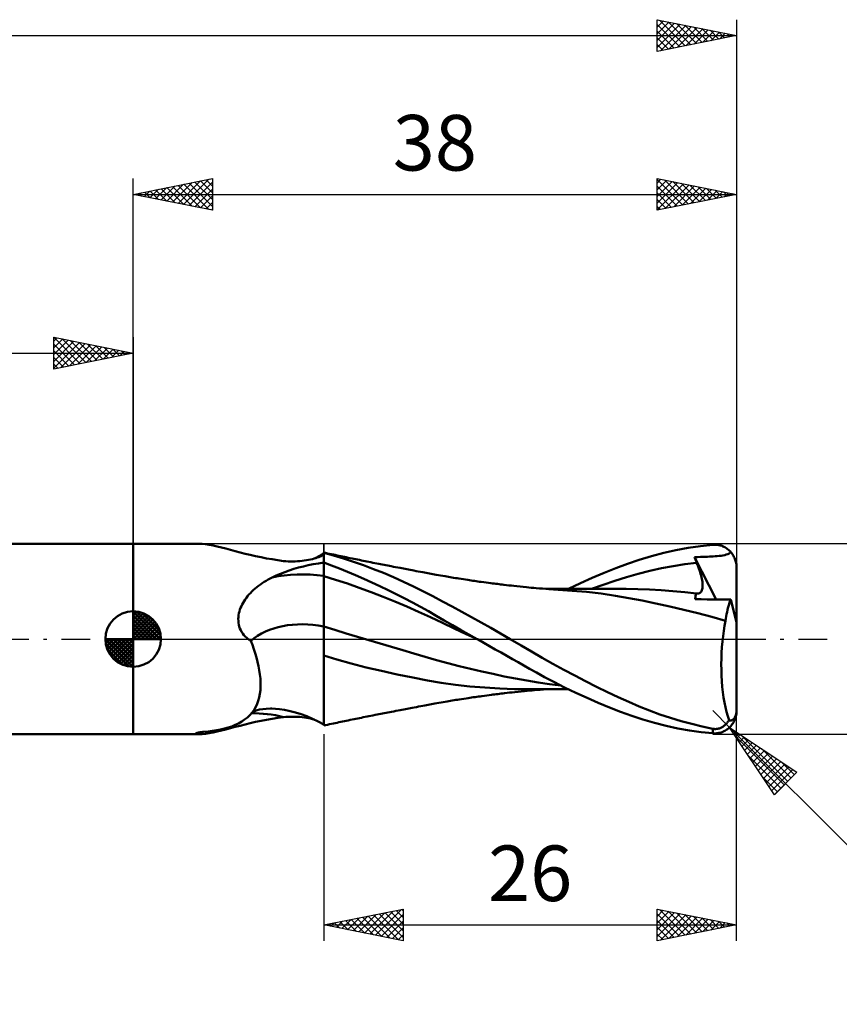
# Model space of a CAD drawing. Units: millimetres. Extents: x -17 to 147, y -34 to 43.
# Drawn here: x 65 to 116, y -23 to 39 of the extents above; entities that cross this region are included whole.
import ezdxf
from ezdxf.enums import TextEntityAlignment as Align

# ---------------------------------------------------------------- set-up
doc = ezdxf.new("R2010")
doc.units = ezdxf.units.MM
doc.header["$LTSCALE"] = 4.55
doc.linetypes.add('LONGDASH_DASH', pattern=[0.85, 0.4, -0.2, 0.05, -0.2])
for name, color, linetype in [('1', 4, 'CONTINUOUS'), ('2', 7, 'CONTINUOUS'), ('4', 2, 'LONGDASH_DASH'), ('CUT', 1, 'CONTINUOUS'), ('NOCUT', 7, 'CONTINUOUS'), ('SK1', 4, 'CONTINUOUS'), ('SK2', 7, 'CONTINUOUS'), ('SK4', 2, 'LONGDASH_DASH')]:
    doc.layers.add(name, color=color, linetype=linetype)
doc.styles.get("Standard").update_dxf_attribs({"font": 'Monospac821 BT'})

msp = doc.modelspace()

# ---------------------------------------------------------------- linework, layer by layer
at = {"layer": '1', "color": 4, "linetype": 'CONTINUOUS', "lineweight": 50}
for p, q in [((72, 6), (76.14, 6)), ((72, -6), (72, 6)), ((76.346, 5.992), (76.138, 6)), ((76.565, 5.97), (76.346, 5.992)), ((76.793, 5.935), (76.565, 5.97)), ((77.035, 5.887), (76.793, 5.935)), ((77.289, 5.83), (77.035, 5.887)), ((77.554, 5.764), (77.289, 5.83)), ((77.832, 5.692), (77.554, 5.764)), ((78.122, 5.615), (77.832, 5.692)), ((78.422, 5.535), (78.122, 5.615)), ((105.409, 5.431), (106.183, 5.603)), ((106.183, 5.603), (106.956, 5.745)), ((106.956, 5.745), (107.729, 5.857)), ((107.729, 5.857), (108.5, 5.937)), ((108.5, 5.937), (108.566, 5.941)), ((108.566, 5.941), (108.632, 5.942)), ((108.698, 5.94), (108.632, 5.942)), ((108.763, 5.934), (108.698, 5.94)), ((108.828, 5.926), (108.763, 5.934)), ((108.892, 5.914), (108.828, 5.926)), ((108.956, 5.899), (108.892, 5.914)), ((109.02, 5.881), (108.956, 5.899)), ((109.082, 5.86), (109.02, 5.881)), ((109.144, 5.835), (109.082, 5.86)), ((109.204, 5.808), (109.144, 5.835)), ((109.264, 5.777), (109.204, 5.808)), ((109.322, 5.743), (109.264, 5.777)), ((109.379, 5.706), (109.322, 5.743)), ((109.434, 5.666), (109.379, 5.706)), ((109.487, 5.623), (109.434, 5.666)), ((109.539, 5.577), (109.487, 5.623)), ((78.731, 5.455), (78.422, 5.535)), ((79.05, 5.375), (78.731, 5.455)), ((79.377, 5.296), (79.05, 5.375)), ((79.712, 5.221), (79.377, 5.296)), ((80.053, 5.149), (79.712, 5.221)), ((80.4, 5.082), (80.053, 5.149)), ((80.752, 5.02), (80.4, 5.082)), ((81.109, 4.964), (80.752, 5.02)), ((81.471, 4.914), (81.109, 4.964)), ((82.914, 4.959), (83.043, 4.981)), ((83.043, 4.981), (83.166, 5.006)), ((83.166, 5.006), (83.284, 5.034)), ((83.284, 5.034), (83.396, 5.063)), ((83.396, 5.063), (83.5, 5.093)), ((83.408, 5.067), (83.508, 5.116)), ((83.5, 5.093), (83.597, 5.125)), ((83.508, 5.116), (83.608, 5.165)), ((83.597, 5.125), (83.686, 5.157)), ((83.608, 5.165), (83.707, 5.217)), ((83.686, 5.157), (83.767, 5.19)), ((83.707, 5.217), (83.805, 5.269)), ((83.767, 5.19), (83.84, 5.223)), ((83.805, 5.269), (83.903, 5.324)), ((83.84, 5.223), (83.903, 5.255)), ((83.903, 5.324), (84, 5.379)), ((83.903, 5.255), (83.922, 5.266)), ((83.922, 5.266), (83.939, 5.277)), ((83.939, 5.277), (83.956, 5.287)), ((83.956, 5.287), (83.972, 5.298)), ((83.972, 5.298), (83.986, 5.308)), ((83.986, 5.308), (84, 5.318)), ((84.123, 5.419), (84, 5.445)), ((84, -5.445), (84, 5.445)), ((84.625, 5.255), (84, 5.424)), ((84.245, 5.394), (84.123, 5.419)), ((84.368, 5.368), (84.245, 5.394)), ((84.491, 5.342), (84.368, 5.368)), ((84.607, 5.318), (84.491, 5.342)), ((84.723, 5.293), (84.607, 5.318)), ((85.248, 5.068), (84.625, 5.255)), ((84.838, 5.269), (84.723, 5.293)), ((84.954, 5.245), (84.838, 5.269)), ((85.07, 5.221), (84.954, 5.245)), ((85.186, 5.197), (85.07, 5.221)), ((85.302, 5.173), (85.186, 5.197)), ((85.875, 4.864), (85.248, 5.068)), ((85.418, 5.149), (85.302, 5.173)), ((85.54, 5.124), (85.418, 5.149)), ((85.661, 5.098), (85.54, 5.124)), ((85.783, 5.074), (85.661, 5.098)), ((85.905, 5.049), (85.783, 5.074)), ((86.021, 5.025), (85.905, 5.049)), ((86.138, 5.001), (86.021, 5.025)), ((86.254, 4.978), (86.138, 5.001)), ((86.37, 4.954), (86.254, 4.978)), ((103.134, 4.741), (103.87, 4.996)), ((103.87, 4.996), (104.636, 5.228)), ((104.636, 5.228), (105.409, 5.431)), ((107.347, 5.148), (107.546, 5.158)), ((107.367, 5.1), (107.347, 5.148)), ((108.713, 2.497), (107.347, 5.148)), ((107.386, 5.051), (107.367, 5.1)), ((107.406, 5.003), (107.386, 5.051)), ((107.426, 4.954), (107.406, 5.003)), ((107.546, 5.158), (107.734, 5.168)), ((107.734, 5.168), (107.905, 5.175)), ((107.905, 5.175), (108.049, 5.182)), ((108.049, 5.182), (108.164, 5.187)), ((108.164, 5.187), (108.287, 5.192)), ((108.287, 5.192), (108.413, 5.198)), ((108.413, 5.198), (108.534, 5.204)), ((108.534, 5.204), (108.656, 5.212)), ((108.656, 5.212), (108.777, 5.22)), ((108.777, 5.22), (108.898, 5.231)), ((108.898, 5.231), (109.02, 5.244)), ((109.02, 5.244), (109.138, 5.262)), ((109.138, 5.262), (109.25, 5.285)), ((109.25, 5.285), (109.354, 5.314)), ((109.354, 5.314), (109.449, 5.351)), ((109.449, 5.351), (109.528, 5.393)), ((109.528, 5.393), (109.59, 5.436)), ((109.589, 5.528), (109.539, 5.577)), ((109.637, 5.476), (109.589, 5.528)), ((109.59, 5.436), (109.637, 5.476)), ((109.681, 5.423), (109.637, 5.476)), ((109.723, 5.367), (109.681, 5.423)), ((109.763, 5.308), (109.723, 5.367)), ((109.8, 5.247), (109.763, 5.308)), ((109.834, 5.184), (109.8, 5.247)), ((109.865, 5.122), (109.834, 5.184)), ((109.892, 5.059), (109.865, 5.122)), ((109.916, 4.995), (109.892, 5.059)), ((109.938, 4.928), (109.916, 4.995)), ((81.617, 4.902), (81.471, 4.914)), ((81.764, 4.893), (81.617, 4.902)), ((81.912, 4.888), (81.764, 4.893)), ((81.833, 4.32), (82.121, 4.412)), ((82.06, 4.888), (81.912, 4.888)), ((82.06, 4.888), (82.208, 4.89)), ((82.121, 4.412), (82.417, 4.496)), ((82.208, 4.89), (82.355, 4.897)), ((82.355, 4.897), (82.501, 4.908)), ((82.417, 4.496), (82.719, 4.574)), ((82.501, 4.908), (82.643, 4.922)), ((82.643, 4.922), (82.78, 4.939)), ((82.719, 4.574), (83.029, 4.644)), ((82.78, 4.939), (82.914, 4.959)), ((83.029, 4.644), (83.345, 4.707)), ((83.345, 4.707), (83.669, 4.764)), ((83.669, 4.764), (84, 4.813)), ((84.496, 4.632), (84, 4.813)), ((84.991, 4.44), (84.496, 4.632)), ((85.498, 4.235), (84.991, 4.44)), ((86.504, 4.644), (85.875, 4.864)), ((86.487, 4.931), (86.37, 4.954)), ((86.603, 4.907), (86.487, 4.931)), ((87.133, 4.41), (86.504, 4.644)), ((86.719, 4.884), (86.603, 4.907)), ((86.836, 4.861), (86.719, 4.884)), ((86.965, 4.835), (86.836, 4.861)), ((87.094, 4.809), (86.965, 4.835)), ((87.223, 4.784), (87.094, 4.809)), ((87.765, 4.159), (87.133, 4.41)), ((87.353, 4.758), (87.223, 4.784)), ((87.465, 4.736), (87.353, 4.758)), ((87.578, 4.714), (87.465, 4.736)), ((87.691, 4.692), (87.578, 4.714)), ((87.803, 4.67), (87.691, 4.692)), ((87.916, 4.648), (87.803, 4.67)), ((88.028, 4.626), (87.916, 4.648)), ((88.141, 4.604), (88.028, 4.626)), ((88.254, 4.582), (88.141, 4.604)), ((88.392, 4.555), (88.254, 4.582)), ((88.53, 4.529), (88.392, 4.555)), ((88.668, 4.502), (88.53, 4.529)), ((88.806, 4.476), (88.668, 4.502)), ((88.914, 4.455), (88.806, 4.476)), ((89.022, 4.434), (88.914, 4.455)), ((89.131, 4.413), (89.022, 4.434)), ((89.239, 4.393), (89.131, 4.413)), ((89.347, 4.372), (89.239, 4.393)), ((89.455, 4.352), (89.347, 4.372)), ((89.564, 4.331), (89.455, 4.352)), ((101.656, 4.165), (102.397, 4.463)), ((102.397, 4.463), (103.134, 4.741)), ((104.54, 4.295), (105.277, 4.458)), ((105.277, 4.458), (106.013, 4.597)), ((106.013, 4.597), (106.75, 4.714)), ((106.75, 4.714), (107.486, 4.808)), ((107.446, 4.905), (107.426, 4.954)), ((107.466, 4.857), (107.446, 4.905)), ((107.486, 4.808), (107.466, 4.857)), ((107.536, 4.685), (107.486, 4.808)), ((107.583, 4.565), (107.536, 4.685)), ((107.626, 4.446), (107.583, 4.565)), ((107.666, 4.33), (107.626, 4.446)), ((109.957, 4.858), (109.938, 4.928)), ((109.972, 4.786), (109.957, 4.858)), ((109.985, 4.713), (109.972, 4.786)), ((109.993, 4.641), (109.985, 4.713)), ((109.998, 4.569), (109.993, 4.641)), ((110, 4.5), (109.998, 4.569)), ((110, 1.052), (110, 4.5)), ((80.374, 3.672), (80.497, 3.742)), ((80.497, 3.742), (80.622, 3.81)), ((80.622, 3.81), (80.749, 3.875)), ((80.749, 3.875), (81.01, 3.998)), ((81.01, 3.998), (81.277, 4.113)), ((81.277, 4.113), (81.551, 4.22)), ((81.551, 4.22), (81.833, 4.32)), ((84.748, 3.739), (84, 3.968)), ((85.495, 3.491), (84.748, 3.739)), ((86.008, 4.021), (85.498, 4.235)), ((86.518, 3.799), (86.008, 4.021)), ((87.029, 3.57), (86.518, 3.799)), ((88.399, 3.892), (87.765, 4.159)), ((89.032, 3.61), (88.399, 3.892)), ((89.672, 4.311), (89.564, 4.331)), ((89.813, 4.284), (89.672, 4.311)), ((89.954, 4.257), (89.813, 4.284)), ((90.094, 4.231), (89.954, 4.257)), ((90.235, 4.205), (90.094, 4.231)), ((90.342, 4.185), (90.235, 4.205)), ((90.449, 4.165), (90.342, 4.185)), ((90.556, 4.145), (90.449, 4.165)), ((90.663, 4.125), (90.556, 4.145)), ((90.769, 4.105), (90.663, 4.125)), ((90.876, 4.085), (90.769, 4.105)), ((90.983, 4.066), (90.876, 4.085)), ((91.09, 4.046), (90.983, 4.066)), ((91.227, 4.022), (91.09, 4.046)), ((91.364, 3.997), (91.227, 4.022)), ((91.502, 3.974), (91.364, 3.997)), ((91.639, 3.95), (91.502, 3.974)), ((91.748, 3.931), (91.639, 3.95)), ((91.856, 3.913), (91.748, 3.931)), ((91.965, 3.895), (91.856, 3.913)), ((92.073, 3.877), (91.965, 3.895)), ((92.182, 3.859), (92.073, 3.877)), ((92.291, 3.842), (92.182, 3.859)), ((92.399, 3.824), (92.291, 3.842)), ((92.508, 3.807), (92.399, 3.824)), ((92.65, 3.785), (92.508, 3.807)), ((92.793, 3.763), (92.65, 3.785)), ((92.935, 3.741), (92.793, 3.763)), ((93.077, 3.72), (92.935, 3.741)), ((93.183, 3.704), (93.077, 3.72)), ((100.166, 3.515), (100.913, 3.849)), ((100.913, 3.849), (101.656, 4.165)), ((102.33, 3.665), (103.067, 3.896)), ((103.067, 3.896), (103.803, 4.108)), ((103.803, 4.108), (104.54, 4.295)), ((107.703, 4.217), (107.666, 4.33)), ((107.736, 4.107), (107.703, 4.217)), ((107.765, 4), (107.736, 4.107)), ((107.791, 3.896), (107.765, 4)), ((107.813, 3.796), (107.791, 3.896)), ((107.831, 3.699), (107.813, 3.796)), ((79.579, 3.089), (79.683, 3.182)), ((79.683, 3.182), (79.792, 3.271)), ((79.792, 3.271), (79.903, 3.358)), ((79.903, 3.358), (80.017, 3.441)), ((80.017, 3.441), (80.134, 3.521)), ((80.134, 3.521), (80.253, 3.598)), ((80.253, 3.598), (80.374, 3.672)), ((86.243, 3.23), (85.495, 3.491)), ((86.99, 2.956), (86.243, 3.23)), ((87.54, 3.332), (87.029, 3.57)), ((88.053, 3.087), (87.54, 3.332)), ((89.663, 3.313), (89.032, 3.61)), ((90.283, 3.004), (89.663, 3.313)), ((93.289, 3.689), (93.183, 3.704)), ((93.396, 3.673), (93.289, 3.689)), ((93.502, 3.658), (93.396, 3.673)), ((93.608, 3.643), (93.502, 3.658)), ((93.714, 3.628), (93.608, 3.643)), ((93.82, 3.613), (93.714, 3.628)), ((93.926, 3.599), (93.82, 3.613)), ((94.077, 3.578), (93.926, 3.599)), ((94.229, 3.558), (94.077, 3.578)), ((94.381, 3.538), (94.229, 3.558)), ((94.533, 3.518), (94.381, 3.538)), ((94.634, 3.505), (94.533, 3.518)), ((94.736, 3.492), (94.634, 3.505)), ((94.837, 3.48), (94.736, 3.492)), ((94.938, 3.467), (94.837, 3.48)), ((95.04, 3.455), (94.938, 3.467)), ((95.141, 3.443), (95.04, 3.455)), ((95.242, 3.43), (95.141, 3.443)), ((95.344, 3.418), (95.242, 3.43)), ((95.501, 3.4), (95.344, 3.418)), ((95.659, 3.382), (95.501, 3.4)), ((95.817, 3.364), (95.659, 3.382)), ((95.975, 3.347), (95.817, 3.364)), ((96.171, 3.325), (95.975, 3.347)), ((96.368, 3.305), (96.171, 3.325)), ((96.565, 3.284), (96.368, 3.305)), ((96.762, 3.265), (96.565, 3.284)), ((96.916, 3.25), (96.762, 3.265)), ((97.071, 3.235), (96.916, 3.25)), ((97.226, 3.221), (97.071, 3.235)), ((97.38, 3.207), (97.226, 3.221)), ((97.58, 3.19), (97.38, 3.207)), ((97.78, 3.174), (97.58, 3.19)), ((97.98, 3.159), (97.78, 3.174)), ((98.18, 3.145), (97.98, 3.159)), ((98.201, 3.165), (98.017, 3.165)), ((98.324, 3.135), (98.18, 3.145)), ((98.319, 3.165), (98.201, 3.165)), ((98.466, 3.164), (98.319, 3.165)), ((98.469, 3.126), (98.324, 3.135)), ((98.635, 3.164), (98.466, 3.164)), ((98.614, 3.117), (98.469, 3.126)), ((98.759, 3.108), (98.614, 3.117)), ((98.801, 3.164), (98.635, 3.164)), ((99.656, 3.046), (98.759, 3.108)), ((98.967, 3.163), (98.801, 3.164)), ((99.133, 3.163), (98.967, 3.163)), ((99.299, 3.163), (99.133, 3.163)), ((99.465, 3.162), (99.299, 3.163)), ((99.42, 3.163), (100.166, 3.515)), ((99.636, 3.162), (99.465, 3.162)), ((99.768, 3.162), (99.636, 3.162)), ((99.897, 3.161), (99.768, 3.162)), ((100.04, 3.161), (99.897, 3.161)), ((100.188, 3.161), (100.04, 3.161)), ((100.335, 3.16), (100.188, 3.161)), ((100.483, 3.16), (100.335, 3.16)), ((100.63, 3.159), (100.483, 3.16)), ((100.778, 3.159), (100.63, 3.159)), ((100.925, 3.159), (100.778, 3.159)), ((100.857, 3.161), (101.593, 3.42)), ((101.073, 3.158), (100.925, 3.159)), ((101.27, 3.158), (101.073, 3.158)), ((101.482, 3.157), (101.27, 3.158)), ((101.612, 3.157), (101.482, 3.157)), ((101.593, 3.42), (102.33, 3.665)), ((101.741, 3.157), (101.612, 3.157)), ((101.869, 3.156), (101.741, 3.157)), ((101.998, 3.156), (101.869, 3.156)), ((102.126, 3.156), (101.998, 3.156)), ((102.254, 3.156), (102.126, 3.156)), ((102.383, 3.155), (102.254, 3.156)), ((102.511, 3.155), (102.383, 3.155)), ((102.644, 3.155), (102.511, 3.155)), ((102.776, 3.155), (102.644, 3.155)), ((102.909, 3.154), (102.776, 3.155)), ((103.041, 3.154), (102.909, 3.154)), ((103.78, 3.145), (103.041, 3.154)), ((104.518, 3.119), (103.78, 3.145)), ((105.256, 3.077), (104.518, 3.119)), ((107.819, 3.07), (107.838, 3.131)), ((107.845, 3.606), (107.831, 3.699)), ((107.838, 3.131), (107.851, 3.198)), ((107.855, 3.516), (107.845, 3.606)), ((107.851, 3.198), (107.859, 3.27)), ((107.861, 3.43), (107.855, 3.516)), ((107.859, 3.27), (107.863, 3.348)), ((107.863, 3.348), (107.861, 3.43)), ((78.986, 2.389), (79.054, 2.492)), ((79.054, 2.492), (79.128, 2.595)), ((79.128, 2.595), (79.207, 2.696)), ((79.207, 2.696), (79.292, 2.796)), ((79.292, 2.796), (79.382, 2.895)), ((79.382, 2.895), (79.478, 2.993)), ((79.478, 2.993), (79.579, 3.089)), ((87.738, 2.668), (86.99, 2.956)), ((88.485, 2.366), (87.738, 2.668)), ((88.565, 2.834), (88.053, 3.087)), ((89.075, 2.573), (88.565, 2.834)), ((89.584, 2.305), (89.075, 2.573)), ((90.882, 2.691), (90.283, 3.004)), ((91.483, 2.37), (90.882, 2.691)), ((100.557, 2.964), (99.656, 3.046)), ((101.474, 2.859), (100.557, 2.964)), ((102.385, 2.729), (101.474, 2.859)), ((103.219, 2.584), (102.385, 2.729)), ((104.046, 2.421), (103.219, 2.584)), ((105.994, 3.02), (105.256, 3.077)), ((106.732, 2.949), (105.994, 3.02)), ((107.471, 2.863), (106.732, 2.949)), ((107.396, 2.503), (107.399, 2.563)), ((107.777, 2.501), (107.396, 2.503)), ((107.399, 2.563), (107.404, 2.62)), ((107.404, 2.62), (107.412, 2.674)), ((107.412, 2.674), (107.423, 2.725)), ((107.423, 2.725), (107.436, 2.774)), ((107.436, 2.774), (107.452, 2.82)), ((107.452, 2.82), (107.471, 2.863)), ((107.471, 2.862), (107.471, 2.863)), ((107.472, 2.862), (107.471, 2.862)), ((107.473, 2.862), (107.472, 2.862)), ((107.474, 2.862), (107.473, 2.862)), ((107.475, 2.862), (107.474, 2.862)), ((107.476, 2.862), (107.475, 2.862)), ((107.537, 2.858), (107.476, 2.862)), ((107.537, 2.858), (107.593, 2.863)), ((107.593, 2.863), (107.644, 2.877)), ((107.644, 2.877), (107.69, 2.9)), ((107.69, 2.9), (107.731, 2.931)), ((107.731, 2.931), (107.766, 2.97)), ((107.766, 2.97), (107.795, 3.016)), ((108.152, 2.499), (107.777, 2.501)), ((107.795, 3.016), (107.819, 3.07)), ((108.529, 2.497), (108.152, 2.499)), ((108.884, 2.496), (108.529, 2.497)), ((109.173, 2.495), (108.884, 2.496)), ((109.416, 2.494), (109.173, 2.495)), ((109.637, 2.493), (109.416, 2.494)), ((109.598, 2.397), (109.637, 2.493)), ((110, 1.052), (109.637, 2.493)), ((78.728, 1.852), (78.769, 1.964)), ((78.769, 1.964), (78.816, 2.073)), ((78.816, 2.073), (78.867, 2.179)), ((78.867, 2.179), (78.924, 2.284)), ((78.924, 2.284), (78.986, 2.389)), ((89.233, 2.05), (88.485, 2.366)), ((89.98, 1.72), (89.233, 2.05)), ((90.092, 2.029), (89.584, 2.305)), ((90.594, 1.748), (90.092, 2.029)), ((92.088, 2.043), (91.483, 2.37)), ((92.694, 1.713), (92.088, 2.043)), ((104.923, 2.24), (104.046, 2.421)), ((105.8, 2.049), (104.923, 2.24)), ((106.673, 1.849), (105.8, 2.049)), ((109.428, 1.83), (109.458, 1.954)), ((109.458, 1.954), (109.491, 2.073)), ((109.491, 2.073), (109.525, 2.187)), ((109.525, 2.187), (109.561, 2.294)), ((109.561, 2.294), (109.598, 2.397)), ((78.622, 1.264), (78.628, 1.384)), ((78.624, 1.143), (78.622, 1.264)), ((78.628, 1.384), (78.642, 1.504)), ((78.642, 1.504), (78.664, 1.622)), ((78.664, 1.622), (78.693, 1.738)), ((78.693, 1.738), (78.728, 1.852)), ((90.728, 1.374), (89.98, 1.72)), ((91.09, 1.464), (90.594, 1.748)), ((91.475, 1.02), (90.728, 1.374)), ((91.596, 1.173), (91.09, 1.464)), ((93.301, 1.379), (92.694, 1.713)), ((93.911, 1.04), (93.301, 1.379)), ((107.561, 1.632), (106.673, 1.849)), ((108.444, 1.397), (107.561, 1.632)), ((109.307, 1.144), (108.444, 1.397)), ((109.307, 1.144), (109.326, 1.289)), ((109.326, 1.289), (109.348, 1.43)), ((109.348, 1.43), (109.373, 1.568)), ((109.373, 1.568), (109.399, 1.701)), ((109.399, 1.701), (109.428, 1.83)), ((78.635, 1.023), (78.624, 1.143)), ((78.655, 0.903), (78.635, 1.023)), ((78.685, 0.784), (78.655, 0.903)), ((78.725, 0.669), (78.685, 0.784)), ((78.774, 0.557), (78.725, 0.669)), ((84.711, 0.576), (84, 0.793)), ((92.223, 0.667), (91.475, 1.02)), ((92.109, 0.881), (91.596, 1.173)), ((92.624, 0.588), (92.109, 0.881)), ((92.97, 0.316), (92.223, 0.667)), ((94.523, 0.697), (93.911, 1.04)), ((95.134, 0.35), (94.523, 0.697)), ((109.194, 0.516), (109.247, 0.836)), ((109.247, 0.836), (109.307, 1.144)), ((110, -4.5), (110, 1.052)), ((78.833, 0.45), (78.774, 0.557)), ((78.9, 0.347), (78.833, 0.45)), ((78.977, 0.25), (78.9, 0.347)), ((79.06, 0.16), (78.977, 0.25)), ((79.15, 0.077), (79.06, 0.16)), ((79.247, 0), (79.15, 0.077)), ((79.269, -0.016), (79.247, 0)), ((85.422, 0.359), (84.711, 0.576)), ((86.132, 0.144), (85.422, 0.359)), ((86.843, -0.07), (86.132, 0.144)), ((93.14, 0.294), (92.624, 0.588)), ((93.718, -0.034), (92.97, 0.316)), ((93.657, 0), (93.14, 0.294)), ((93.668, -0.006), (93.657, 0)), ((95.743, 0), (95.134, 0.35)), ((109.11, -0.154), (109.148, 0.186)), ((109.148, 0.186), (109.194, 0.516)), ((79.291, -0.032), (79.269, -0.016)), ((79.314, -0.047), (79.291, -0.032)), ((79.336, -0.062), (79.314, -0.047)), ((79.359, -0.076), (79.336, -0.062)), ((79.382, -0.091), (79.359, -0.076)), ((79.406, -0.105), (79.382, -0.091)), ((79.509, -0.367), (79.406, -0.105)), ((79.604, -0.633), (79.509, -0.367)), ((87.554, -0.281), (86.843, -0.07)), ((88.265, -0.492), (87.554, -0.281)), ((88.975, -0.701), (88.265, -0.492)), ((93.678, -0.011), (93.668, -0.006)), ((93.688, -0.017), (93.678, -0.011)), ((93.698, -0.023), (93.688, -0.017)), ((93.719, -0.034), (93.698, -0.023)), ((93.718, -0.035), (93.718, -0.034)), ((93.718, -0.034), (93.718, -0.034)), ((93.718, -0.034), (93.718, -0.034)), ((93.718, -0.034), (93.718, -0.034)), ((93.718, -0.034), (93.718, -0.034)), ((93.718, -0.034), (93.718, -0.034)), ((93.719, -0.035), (93.718, -0.035)), ((93.718, -0.035), (93.718, -0.035)), ((94.082, -0.241), (93.719, -0.034)), ((94.445, -0.446), (94.082, -0.241)), ((94.807, -0.651), (94.445, -0.446)), ((96.425, -0.397), (95.743, 0)), ((97.089, -0.789), (96.425, -0.397)), ((109.057, -0.859), (109.079, -0.503)), ((109.079, -0.503), (109.11, -0.154)), ((79.69, -0.899), (79.604, -0.633)), ((79.768, -1.166), (79.69, -0.899)), ((79.837, -1.433), (79.768, -1.166)), ((84.823, -1.287), (84, -1.037)), ((89.686, -0.909), (88.975, -0.701)), ((90.397, -1.117), (89.686, -0.909)), ((91.108, -1.322), (90.397, -1.117)), ((95.167, -0.855), (94.807, -0.651)), ((95.526, -1.058), (95.167, -0.855)), ((95.884, -1.262), (95.526, -1.058)), ((97.757, -1.178), (97.089, -0.789)), ((98.438, -1.563), (97.757, -1.178)), ((109.037, -1.579), (109.043, -1.218)), ((109.043, -1.218), (109.057, -0.859)), ((79.897, -1.7), (79.837, -1.433)), ((79.946, -1.964), (79.897, -1.7)), ((85.732, -1.544), (84.823, -1.287)), ((86.672, -1.783), (85.732, -1.544)), ((87.639, -2.009), (86.672, -1.783)), ((91.818, -1.517), (91.108, -1.322)), ((92.529, -1.702), (91.818, -1.517)), ((93.24, -1.878), (92.529, -1.702)), ((96.242, -1.465), (95.884, -1.262)), ((96.6, -1.667), (96.242, -1.465)), ((96.962, -1.873), (96.6, -1.667)), ((99.121, -1.937), (98.438, -1.563)), ((109.04, -1.939), (109.037, -1.579)), ((79.985, -2.225), (79.946, -1.964)), ((80.011, -2.483), (79.985, -2.225)), ((88.626, -2.222), (87.639, -2.009)), ((89.61, -2.422), (88.626, -2.222)), ((90.544, -2.603), (89.61, -2.422)), ((93.951, -2.043), (93.24, -1.878)), ((94.662, -2.2), (93.951, -2.043)), ((95.372, -2.348), (94.662, -2.2)), ((96.083, -2.486), (95.372, -2.348)), ((97.393, -2.113), (96.962, -1.873)), ((97.906, -2.392), (97.393, -2.113)), ((98.499, -2.703), (97.906, -2.392)), ((99.805, -2.301), (99.121, -1.937)), ((100.493, -2.656), (99.805, -2.301)), ((109.052, -2.299), (109.04, -1.939)), ((109.073, -2.656), (109.052, -2.299)), ((80.026, -2.736), (80.011, -2.483)), ((80.013, -3.221), (80.026, -2.982)), ((80.026, -2.982), (80.026, -2.736)), ((91.405, -2.753), (90.544, -2.603)), ((92.302, -2.879), (91.405, -2.753)), ((93.209, -2.98), (92.302, -2.879)), ((94.141, -3.06), (93.209, -2.98)), ((95.081, -3.118), (94.141, -3.06)), ((96.794, -2.615), (96.083, -2.486)), ((97.505, -2.734), (96.794, -2.615)), ((98.215, -2.836), (97.505, -2.734)), ((98.926, -2.924), (98.215, -2.836)), ((99.17, -3.041), (98.499, -2.703)), ((99.877, -3.381), (99.17, -3.041)), ((101.182, -3.002), (100.493, -2.656)), ((101.869, -3.336), (101.182, -3.002)), ((109.102, -3.005), (109.073, -2.656)), ((109.14, -3.346), (109.102, -3.005)), ((79.881, -3.888), (79.941, -3.675)), ((79.941, -3.675), (79.985, -3.452)), ((79.985, -3.452), (80.013, -3.221)), ((92.969, -3.736), (93.1, -3.717)), ((93.1, -3.717), (93.207, -3.701)), ((93.207, -3.701), (93.314, -3.685)), ((93.314, -3.685), (93.421, -3.67)), ((93.421, -3.67), (93.528, -3.654)), ((93.528, -3.654), (93.635, -3.639)), ((93.635, -3.639), (93.743, -3.624)), ((93.743, -3.624), (93.85, -3.609)), ((93.85, -3.609), (93.963, -3.594)), ((93.963, -3.594), (94.12, -3.573)), ((94.12, -3.573), (94.271, -3.552)), ((94.271, -3.552), (94.425, -3.532)), ((94.425, -3.532), (94.557, -3.515)), ((94.557, -3.515), (94.66, -3.502)), ((94.66, -3.502), (94.763, -3.489)), ((94.763, -3.489), (94.865, -3.476)), ((94.865, -3.476), (94.968, -3.464)), ((94.968, -3.464), (95.07, -3.451)), ((95.07, -3.451), (95.173, -3.439)), ((96.008, -3.153), (95.081, -3.118)), ((95.173, -3.439), (95.275, -3.426)), ((95.275, -3.426), (95.388, -3.413)), ((95.388, -3.413), (95.552, -3.394)), ((95.552, -3.394), (95.709, -3.376)), ((95.709, -3.376), (95.865, -3.359)), ((95.865, -3.359), (96.03, -3.341)), ((96.863, -3.165), (96.008, -3.153)), ((96.03, -3.341), (96.236, -3.319)), ((96.236, -3.319), (96.435, -3.298)), ((96.435, -3.298), (96.638, -3.277)), ((96.638, -3.277), (96.817, -3.259)), ((96.817, -3.259), (96.97, -3.244)), ((97.04, -3.165), (96.863, -3.165)), ((96.97, -3.244), (97.123, -3.23)), ((97.218, -3.165), (97.04, -3.165)), ((97.123, -3.23), (97.281, -3.216)), ((97.396, -3.165), (97.218, -3.165)), ((97.281, -3.216), (97.41, -3.205)), ((97.396, -3.165), (97.574, -3.165)), ((97.41, -3.205), (97.511, -3.196)), ((97.511, -3.196), (97.613, -3.188)), ((97.574, -3.165), (97.751, -3.165)), ((97.613, -3.188), (97.714, -3.179)), ((97.714, -3.179), (97.815, -3.172)), ((97.751, -3.165), (97.929, -3.165)), ((97.815, -3.172), (97.917, -3.164)), ((97.917, -3.164), (98.018, -3.156)), ((97.929, -3.165), (98.109, -3.165)), ((98.109, -3.165), (98.271, -3.165)), ((98.271, -3.165), (98.397, -3.164)), ((98.397, -3.164), (98.572, -3.164)), ((98.572, -3.164), (98.741, -3.164)), ((98.741, -3.164), (98.909, -3.164)), ((98.909, -3.164), (99.078, -3.163)), ((99.078, -3.163), (99.246, -3.163)), ((99.246, -3.163), (99.415, -3.163)), ((100.586, -3.705), (99.877, -3.381)), ((101.293, -4.013), (100.586, -3.705)), ((102.55, -3.658), (101.869, -3.336)), ((103.206, -3.958), (102.55, -3.658)), ((109.186, -3.676), (109.14, -3.346)), ((109.24, -3.995), (109.186, -3.676)), ((79.612, -4.455), (79.716, -4.278)), ((79.716, -4.278), (79.806, -4.089)), ((79.806, -4.089), (79.881, -3.888)), ((89.472, -4.349), (89.581, -4.328)), ((89.581, -4.328), (89.692, -4.307)), ((89.692, -4.307), (89.836, -4.28)), ((89.836, -4.28), (89.976, -4.253)), ((89.976, -4.253), (90.117, -4.227)), ((90.117, -4.227), (90.251, -4.202)), ((90.251, -4.202), (90.358, -4.182)), ((90.358, -4.182), (90.466, -4.161)), ((90.466, -4.161), (90.574, -4.141)), ((90.574, -4.141), (90.681, -4.121)), ((90.681, -4.121), (90.789, -4.101)), ((90.789, -4.101), (90.897, -4.081)), ((90.897, -4.081), (91.005, -4.062)), ((91.005, -4.062), (91.115, -4.042)), ((91.115, -4.042), (91.255, -4.017)), ((91.255, -4.017), (91.391, -3.993)), ((91.391, -3.993), (91.529, -3.969)), ((91.529, -3.969), (91.658, -3.947)), ((91.658, -3.947), (91.768, -3.928)), ((91.768, -3.928), (91.877, -3.91)), ((91.877, -3.91), (91.987, -3.891)), ((91.987, -3.891), (92.097, -3.873)), ((92.097, -3.873), (92.206, -3.855)), ((92.206, -3.855), (92.316, -3.838)), ((92.316, -3.838), (92.426, -3.82)), ((92.426, -3.82), (92.539, -3.802)), ((92.539, -3.802), (92.685, -3.78)), ((92.685, -3.78), (92.826, -3.758)), ((92.826, -3.758), (92.969, -3.736)), ((101.998, -4.305), (101.293, -4.013)), ((102.7, -4.58), (101.998, -4.305)), ((103.857, -4.239), (103.206, -3.958)), ((104.513, -4.5), (103.857, -4.239)), ((109.301, -4.298), (109.24, -3.995)), ((109.369, -4.586), (109.301, -4.298)), ((79.019, -5.073), (79.191, -4.936)), ((79.191, -4.936), (79.349, -4.785)), ((79.349, -4.785), (79.493, -4.62)), ((79.493, -4.62), (79.612, -4.455)), ((79.493, -4.62), (79.501, -4.613)), ((79.493, -4.62), (79.493, -4.62)), ((79.501, -4.613), (79.518, -4.601)), ((79.518, -4.601), (79.546, -4.583)), ((79.546, -4.583), (79.589, -4.561)), ((79.589, -4.561), (79.631, -4.541)), ((79.631, -4.541), (79.707, -4.512)), ((79.707, -4.512), (79.805, -4.481)), ((79.805, -4.481), (79.947, -4.446)), ((79.947, -4.446), (80.16, -4.41)), ((80.16, -4.41), (80.382, -4.388)), ((80.382, -4.388), (80.64, -4.38)), ((80.733, -4.381), (80.64, -4.38)), ((80.968, -4.392), (80.733, -4.381)), ((81.222, -4.416), (80.968, -4.392)), ((81.109, -4.964), (81.471, -4.914)), ((81.541, -4.462), (81.222, -4.416)), ((81.471, -4.914), (81.617, -4.902)), ((81.879, -4.531), (81.541, -4.462)), ((81.617, -4.902), (81.765, -4.893)), ((81.765, -4.893), (81.913, -4.888)), ((82.225, -4.62), (81.879, -4.531)), ((81.913, -4.888), (82.061, -4.888)), ((82.21, -4.891), (82.061, -4.888)), ((82.357, -4.897), (82.21, -4.891)), ((82.581, -4.731), (82.225, -4.62)), ((82.503, -4.908), (82.357, -4.897)), ((82.645, -4.922), (82.503, -4.908)), ((82.939, -4.863), (82.581, -4.731)), ((82.783, -4.939), (82.645, -4.922)), ((82.917, -4.959), (82.783, -4.939)), ((83.046, -4.982), (82.917, -4.959)), ((83.298, -5.016), (82.939, -4.863)), ((86.26, -4.976), (86.377, -4.953)), ((86.377, -4.953), (86.494, -4.929)), ((86.494, -4.929), (86.611, -4.906)), ((86.611, -4.906), (86.728, -4.882)), ((86.728, -4.882), (86.846, -4.859)), ((86.846, -4.859), (86.975, -4.833)), ((86.975, -4.833), (87.104, -4.807)), ((87.104, -4.807), (87.234, -4.782)), ((87.234, -4.782), (87.361, -4.757)), ((87.361, -4.757), (87.474, -4.734)), ((87.474, -4.734), (87.588, -4.712)), ((87.588, -4.712), (87.701, -4.69)), ((87.701, -4.69), (87.814, -4.668)), ((87.814, -4.668), (87.928, -4.645)), ((87.928, -4.645), (88.041, -4.623)), ((88.041, -4.623), (88.155, -4.601)), ((88.155, -4.601), (88.269, -4.579)), ((88.269, -4.579), (88.409, -4.552)), ((88.409, -4.552), (88.546, -4.526)), ((88.546, -4.526), (88.684, -4.499)), ((88.684, -4.499), (88.818, -4.473)), ((88.818, -4.473), (88.927, -4.452)), ((88.927, -4.452), (89.036, -4.432)), ((89.036, -4.432), (89.145, -4.411)), ((89.145, -4.411), (89.254, -4.39)), ((89.254, -4.39), (89.363, -4.369)), ((89.363, -4.369), (89.472, -4.349)), ((103.396, -4.835), (102.7, -4.58)), ((104.102, -5.07), (103.396, -4.835)), ((105.173, -4.742), (104.513, -4.5)), ((105.838, -4.964), (105.173, -4.742)), ((109.443, -4.857), (109.369, -4.586)), ((109.523, -5.11), (109.443, -4.857)), ((109.864, -4.973), (109.879, -4.949)), ((109.879, -4.949), (109.894, -4.924)), ((109.894, -4.924), (109.907, -4.896)), ((109.907, -4.896), (109.92, -4.867)), ((109.916, -4.995), (109.938, -4.928)), ((109.92, -4.867), (109.933, -4.836)), ((109.933, -4.836), (109.945, -4.801)), ((109.938, -4.928), (109.957, -4.858)), ((109.945, -4.801), (109.957, -4.762)), ((109.957, -4.762), (109.968, -4.72)), ((109.957, -4.858), (109.972, -4.786)), ((109.968, -4.72), (109.977, -4.676)), ((109.972, -4.786), (109.985, -4.713)), ((109.977, -4.676), (109.985, -4.632)), ((109.985, -4.632), (109.991, -4.583)), ((109.985, -4.713), (109.993, -4.641)), ((109.991, -4.583), (109.996, -4.531)), ((109.993, -4.641), (109.998, -4.569)), ((109.996, -4.531), (109.999, -4.477)), ((109.998, -4.569), (110, -4.5)), ((109.999, -4.477), (110, -4.425)), ((77.748, -5.64), (77.984, -5.574)), ((77.984, -5.574), (78.211, -5.497)), ((78.122, -5.615), (78.422, -5.535)), ((78.211, -5.497), (78.429, -5.409)), ((78.422, -5.535), (78.731, -5.455)), ((78.429, -5.409), (78.637, -5.309)), ((78.637, -5.309), (78.834, -5.198)), ((78.731, -5.455), (79.05, -5.375)), ((78.834, -5.198), (79.019, -5.073)), ((79.05, -5.375), (79.377, -5.296)), ((79.377, -5.296), (79.712, -5.221)), ((79.712, -5.221), (80.053, -5.149)), ((80.053, -5.149), (80.4, -5.082)), ((80.4, -5.082), (80.752, -5.02)), ((80.752, -5.02), (81.109, -4.964)), ((83.17, -5.007), (83.046, -4.982)), ((83.288, -5.035), (83.17, -5.007)), ((83.399, -5.064), (83.288, -5.035)), ((83.653, -5.189), (83.298, -5.016)), ((84, -5.379), (83.653, -5.189)), ((84, -5.445), (84.123, -5.419)), ((84.123, -5.419), (84.246, -5.394)), ((84.246, -5.394), (84.368, -5.368)), ((84.368, -5.368), (84.491, -5.342)), ((84.491, -5.342), (84.608, -5.318)), ((84.608, -5.318), (84.724, -5.293)), ((84.724, -5.293), (84.84, -5.269)), ((84.84, -5.269), (84.957, -5.244)), ((84.957, -5.244), (85.073, -5.22)), ((85.073, -5.22), (85.19, -5.196)), ((85.19, -5.196), (85.306, -5.172)), ((85.306, -5.172), (85.423, -5.148)), ((85.423, -5.148), (85.545, -5.122)), ((85.545, -5.122), (85.666, -5.097)), ((85.666, -5.097), (85.788, -5.073)), ((85.788, -5.073), (85.909, -5.048)), ((85.909, -5.048), (86.026, -5.024)), ((86.026, -5.024), (86.143, -5)), ((86.143, -5), (86.26, -4.976)), ((104.833, -5.283), (104.102, -5.07)), ((105.567, -5.469), (104.833, -5.283)), ((106.301, -5.627), (105.567, -5.469)), ((106.506, -5.167), (105.838, -4.964)), ((107.174, -5.349), (106.506, -5.167)), ((107.84, -5.511), (107.174, -5.349)), ((108.5, -5.651), (107.84, -5.511)), ((109.006, -5.587), (109.049, -5.566)), ((109.049, -5.566), (109.091, -5.543)), ((109.091, -5.543), (109.13, -5.519)), ((109.13, -5.519), (109.168, -5.493)), ((109.168, -5.493), (109.205, -5.466)), ((109.205, -5.466), (109.24, -5.438)), ((109.24, -5.438), (109.273, -5.409)), ((109.273, -5.409), (109.306, -5.378)), ((109.306, -5.378), (109.337, -5.347)), ((109.337, -5.347), (109.367, -5.315)), ((109.367, -5.315), (109.395, -5.283)), ((109.395, -5.283), (109.422, -5.25)), ((109.422, -5.25), (109.448, -5.217)), ((109.448, -5.217), (109.474, -5.182)), ((109.474, -5.182), (109.499, -5.146)), ((109.487, -5.623), (109.539, -5.577)), ((109.499, -5.146), (109.523, -5.11)), ((109.54, -5.115), (109.523, -5.11)), ((109.539, -5.577), (109.589, -5.528)), ((109.557, -5.119), (109.54, -5.115)), ((109.574, -5.123), (109.557, -5.119)), ((109.591, -5.125), (109.574, -5.123)), ((109.589, -5.528), (109.637, -5.476)), ((109.608, -5.126), (109.591, -5.125)), ((109.624, -5.126), (109.608, -5.126)), ((109.624, -5.126), (109.641, -5.125)), ((109.637, -5.476), (109.681, -5.423)), ((109.641, -5.125), (109.658, -5.123)), ((109.658, -5.123), (109.674, -5.12)), ((109.674, -5.12), (109.69, -5.115)), ((109.681, -5.423), (109.723, -5.367)), ((109.69, -5.115), (109.706, -5.11)), ((109.706, -5.11), (109.722, -5.103)), ((109.722, -5.103), (109.738, -5.095)), ((109.723, -5.367), (109.763, -5.308)), ((109.738, -5.095), (109.753, -5.086)), ((109.753, -5.086), (109.769, -5.075)), ((109.763, -5.308), (109.8, -5.247)), ((109.769, -5.075), (109.785, -5.062)), ((109.785, -5.062), (109.801, -5.048)), ((109.8, -5.247), (109.834, -5.184)), ((109.801, -5.048), (109.817, -5.032)), ((109.817, -5.032), (109.833, -5.014)), ((109.833, -5.014), (109.849, -4.994)), ((109.834, -5.184), (109.865, -5.122)), ((109.849, -4.994), (109.864, -4.973)), ((109.865, -5.122), (109.892, -5.059)), ((109.892, -5.059), (109.916, -4.995)), ((72, -6), (76.14, -6)), ((75.926, -5.96), (75.929, -5.954)), ((75.926, -5.966), (75.926, -5.96)), ((75.929, -5.972), (75.926, -5.966)), ((75.929, -5.954), (75.936, -5.948)), ((75.936, -5.977), (75.929, -5.972)), ((75.936, -5.948), (75.945, -5.941)), ((75.945, -5.982), (75.936, -5.977)), ((75.945, -5.941), (75.958, -5.934)), ((75.958, -5.986), (75.945, -5.982)), ((75.958, -5.934), (75.973, -5.927)), ((75.974, -5.99), (75.958, -5.986)), ((75.973, -5.927), (75.992, -5.919)), ((75.993, -5.993), (75.974, -5.99)), ((75.992, -5.919), (76.014, -5.912)), ((76.015, -5.995), (75.993, -5.993)), ((76.014, -5.912), (76.039, -5.905)), ((76.041, -5.997), (76.015, -5.995)), ((76.039, -5.905), (76.068, -5.897)), ((76.07, -5.999), (76.041, -5.997)), ((76.068, -5.897), (76.1, -5.89)), ((76.102, -6), (76.07, -5.999)), ((76.1, -5.89), (76.134, -5.883)), ((76.108, -6), (76.102, -6)), ((76.114, -6), (76.108, -6)), ((76.12, -6), (76.114, -6)), ((76.126, -6), (76.12, -6)), ((76.132, -6), (76.126, -6)), ((76.138, -6), (76.132, -6)), ((76.134, -5.883), (76.171, -5.877)), ((76.138, -6), (76.346, -5.992)), ((76.171, -5.877), (76.211, -5.871)), ((76.211, -5.871), (76.252, -5.865)), ((76.252, -5.865), (76.296, -5.86)), ((76.296, -5.86), (76.341, -5.855)), ((76.341, -5.855), (76.388, -5.852)), ((76.346, -5.992), (76.565, -5.97)), ((76.388, -5.852), (76.436, -5.849)), ((76.436, -5.849), (76.715, -5.821)), ((76.565, -5.97), (76.793, -5.935)), ((76.715, -5.821), (76.986, -5.787)), ((76.793, -5.935), (77.035, -5.887)), ((76.986, -5.787), (77.248, -5.747)), ((77.035, -5.887), (77.289, -5.83)), ((77.248, -5.747), (77.503, -5.698)), ((77.289, -5.83), (77.554, -5.764)), ((77.503, -5.698), (77.748, -5.64)), ((77.554, -5.764), (77.832, -5.692)), ((77.832, -5.692), (78.122, -5.615)), ((107.035, -5.758), (106.301, -5.627)), ((107.769, -5.862), (107.035, -5.758)), ((108.5, -5.937), (107.769, -5.862)), ((108.543, -5.658), (108.5, -5.651)), ((108.5, -5.937), (108.5, -5.651)), ((108.566, -5.941), (108.5, -5.937)), ((108.588, -5.663), (108.543, -5.658)), ((108.632, -5.942), (108.566, -5.941)), ((108.633, -5.666), (108.588, -5.663)), ((108.632, -5.942), (108.698, -5.94)), ((108.633, -5.666), (108.68, -5.666)), ((108.68, -5.666), (108.727, -5.663)), ((108.698, -5.94), (108.763, -5.934)), ((108.727, -5.663), (108.775, -5.657)), ((108.763, -5.934), (108.828, -5.926)), ((108.775, -5.657), (108.822, -5.648)), ((108.822, -5.648), (108.87, -5.637)), ((108.828, -5.926), (108.892, -5.914)), ((108.87, -5.637), (108.917, -5.623)), ((108.892, -5.914), (108.956, -5.899)), ((108.917, -5.623), (108.962, -5.606)), ((108.956, -5.899), (109.02, -5.881)), ((108.962, -5.606), (109.006, -5.587)), ((109.02, -5.881), (109.082, -5.86)), ((109.082, -5.86), (109.144, -5.835)), ((109.144, -5.835), (109.204, -5.808)), ((109.204, -5.808), (109.264, -5.777)), ((109.264, -5.777), (109.322, -5.743)), ((109.322, -5.743), (109.379, -5.706)), ((109.379, -5.706), (109.434, -5.666)), ((109.434, -5.666), (109.487, -5.623))]:
    msp.add_line(p, q, dxfattribs=at)
for centre, major_axis, start_param, end_param in [((81.714, 9.077), (5.454, 2.94), 4.68711, 4.750508), ((84.997, -2.986), (-7.936, 4.278), 5.194366, 5.60047), ((84.352, -4.183), (-5.748, 3.098), 5.133962, 6.010792), ((81.341, -9.769), (-5.728, 3.088), 5.055486, 5.390788), ((81.341, -9.769), (-5.728, 3.088), 6.062068, 6.10144)]:
    msp.add_ellipse(centre, major_axis=major_axis, ratio=0.707426, start_param=start_param, end_param=end_param, dxfattribs=at)
at = {"layer": '2', "color": 7, "linetype": 'CONTINUOUS', "lineweight": 25}
for p, q in [((72, 0), (72, 29)), ((72, 28), (77, 29)), ((73.767, 27.647), (74.65, 28.53)), ((74.12, 27.576), (75.18, 28.636)), ((74.474, 27.505), (75.711, 28.742)), ((74.827, 27.435), (76.241, 28.848)), ((74.83, 28.566), (76.244, 27.151)), ((75.181, 27.364), (76.771, 28.954)), ((75.183, 28.637), (76.775, 27.045)), ((75.534, 27.293), (77, 28.759)), ((75.537, 28.707), (77, 27.244)), ((75.89, 28.778), (77, 27.668)), ((76.244, 28.849), (77, 28.093)), ((76.597, 28.919), (77, 28.517)), ((76.951, 28.99), (77, 28.941)), ((77, 29), (77, 27)), ((105, 27), (105, 29)), ((105, 29), (110, 28)), ((105, 28.715), (105.238, 28.952)), ((105, 28.943), (106.619, 27.324)), ((105, 28.29), (105.591, 28.882)), ((105, 27.866), (105.945, 28.811)), ((105, 27.442), (106.299, 28.74)), ((105, 27.017), (106.652, 28.67)), ((105.459, 28.908), (106.972, 27.394)), ((105.508, 27.102), (107.006, 28.599)), ((105.989, 28.802), (107.326, 27.465)), ((106.039, 27.208), (107.359, 28.528)), ((106.519, 28.696), (107.679, 27.536)), ((107.05, 28.59), (108.033, 27.607)), ((110, 29), (110, 4.5)), ((72, 28), (110, 28)), ((77, 27), (72, 28)), ((72.001, 28), (72.002, 28)), ((72.352, 27.93), (72.529, 28.106)), ((72.355, 28.071), (72.532, 27.894)), ((72.706, 27.859), (73.059, 28.212)), ((72.708, 28.142), (73.062, 27.788)), ((73.059, 27.788), (73.589, 28.318)), ((73.062, 28.212), (73.593, 27.681)), ((73.413, 27.717), (74.12, 28.424)), ((73.415, 28.283), (74.123, 27.575)), ((73.769, 28.354), (74.653, 27.469)), ((74.123, 28.425), (75.184, 27.363)), ((74.476, 28.495), (75.714, 27.257)), ((75.888, 27.222), (77, 28.335)), ((76.241, 27.152), (77, 27.91)), ((105, 28.518), (106.265, 27.253)), ((105, 28.094), (105.912, 27.182)), ((110, 28), (105, 27)), ((106.569, 27.314), (107.713, 28.457)), ((107.099, 27.42), (108.066, 28.387)), ((107.58, 28.484), (108.387, 27.677)), ((107.63, 27.526), (108.42, 28.316)), ((108.11, 28.378), (108.74, 27.748)), ((108.16, 27.632), (108.773, 28.245)), ((108.641, 28.272), (109.094, 27.819)), ((108.69, 27.738), (109.127, 28.175)), ((109.171, 28.166), (109.447, 27.889)), ((109.221, 27.844), (109.481, 28.104)), ((109.701, 28.06), (109.801, 27.96)), ((109.751, 27.95), (109.834, 28.033)), ((76.595, 27.081), (77, 27.486)), ((105, 27.67), (105.558, 27.112)), ((76.949, 27.01), (77, 27.062)), ((105, 27.245), (105.205, 27.041)), ((123, 6), (108.5, 6)), ((109.561, -5.561), (108.5, -4.5)), ((110, -19), (110, -4.5)), ((109.561, -5.561), (127, -23)), ((109.561, -5.561), (113.803, -8.389)), ((112.389, -9.803), (109.561, -5.561)), ((84, -6), (84, -19)), ((108.5, -6), (123, -6)), ((109.669, -5.723), (109.723, -5.669)), ((109.839, -5.978), (109.978, -5.839)), ((109.921, -6.101), (113.006, -9.186)), ((110.008, -6.232), (110.232, -6.008)), ((110.178, -6.487), (110.487, -6.178)), ((110.293, -6.049), (113.218, -8.974)), ((110.348, -6.741), (110.741, -6.348)), ((110.517, -6.996), (110.996, -6.517)), ((110.687, -7.25), (111.25, -6.687)), ((110.77, -7.374), (112.794, -9.398)), ((110.857, -7.505), (111.505, -6.857)), ((111.027, -7.76), (111.76, -7.027)), ((111.196, -8.014), (112.014, -7.196)), ((111.366, -8.269), (112.269, -7.366)), ((111.566, -6.897), (113.43, -8.762)), ((111.536, -8.523), (112.523, -7.536)), ((111.705, -8.778), (112.778, -7.705)), ((111.875, -9.032), (113.032, -7.875)), ((112.045, -9.287), (113.287, -8.045)), ((112.838, -7.746), (113.642, -8.55)), ((111.618, -8.647), (112.582, -9.611)), ((112.215, -9.541), (113.541, -8.215)), ((112.384, -9.796), (113.796, -8.384)), ((113.803, -8.389), (112.389, -9.803)), ((84, -18), (89, -17)), ((86.207, -18.441), (87.31, -17.338)), ((86.56, -18.512), (87.84, -17.232)), ((86.914, -18.583), (88.371, -17.126)), ((87.267, -18.653), (88.901, -17.02)), ((87.499, -17.3), (89, -18.801)), ((87.621, -18.724), (89, -17.345)), ((87.853, -17.229), (89, -18.377)), ((88.206, -17.159), (89, -17.952)), ((88.56, -17.088), (89, -17.528)), ((88.913, -17.017), (89, -17.104)), ((89, -17), (89, -19)), ((105, -19), (105, -17)), ((105, -17), (110, -18)), ((105, -17.041), (105.034, -17.007)), ((105, -17.465), (105.387, -17.077)), ((105, -17.889), (105.741, -17.148)), ((105, -18.313), (106.095, -17.219)), ((105, -18.738), (106.448, -17.29)), ((105, -17.302), (106.415, -18.717)), ((105.153, -17.031), (106.768, -18.646)), ((105.683, -17.137), (107.122, -18.576)), ((106.213, -17.243), (107.475, -18.505)), ((106.744, -17.349), (107.829, -18.434)), ((84.085, -18.017), (84.128, -17.974)), ((84.317, -17.937), (84.476, -18.095)), ((84.439, -18.088), (84.658, -17.868)), ((84.671, -17.866), (85.006, -18.201)), ((84.792, -18.158), (85.189, -17.762)), ((85.024, -17.795), (85.537, -18.307)), ((85.146, -18.229), (85.719, -17.656)), ((85.378, -17.724), (86.067, -18.413)), ((85.5, -18.3), (86.249, -17.55)), ((85.731, -17.654), (86.597, -18.519)), ((85.853, -18.371), (86.78, -17.444)), ((86.085, -17.583), (87.128, -18.626)), ((86.439, -17.512), (87.658, -18.732)), ((86.792, -17.442), (88.188, -18.838)), ((87.146, -17.371), (88.719, -18.944)), ((87.974, -18.795), (89, -17.769)), ((105, -17.726), (106.061, -18.788)), ((105.203, -18.959), (106.802, -17.36)), ((105.733, -18.853), (107.155, -17.431)), ((106.263, -18.747), (107.509, -17.502)), ((106.794, -18.641), (107.862, -17.572)), ((107.274, -17.455), (108.183, -18.363)), ((107.324, -18.535), (108.216, -17.643)), ((107.804, -17.561), (108.536, -18.293)), ((107.854, -18.429), (108.569, -17.714)), ((108.335, -17.667), (108.89, -18.222)), ((108.384, -18.323), (108.923, -17.785)), ((108.865, -17.773), (109.243, -18.151)), ((108.915, -18.217), (109.277, -17.855)), ((109.395, -17.879), (109.597, -18.081)), ((109.445, -18.111), (109.63, -17.926)), ((84, -18), (110, -18)), ((89, -19), (84, -18)), ((88.328, -18.866), (89, -18.194)), ((110, -18), (105, -19)), ((105, -18.151), (105.708, -18.858)), ((105, -18.575), (105.354, -18.929)), ((109.926, -17.985), (109.95, -18.01)), ((109.975, -18.005), (109.984, -17.997)), ((88.682, -18.936), (89, -18.618)), ((105, -18.999), (105.001, -19))]:
    msp.add_line(p, q, dxfattribs=at)
at = {"layer": '4', "color": 2, "linetype": 'LONGDASH_DASH', "lineweight": 25}
msp.add_line((72, 0), (110, 0), dxfattribs=at)
at = {"layer": 'CUT', "color": 1, "linetype": 'CONTINUOUS', "lineweight": 25}
for p, q in [((108.5, 6), (84, 6)), ((84, 6), (84, 0)), ((110, 0), (110, 4.5)), ((84, 0), (110, 0))]:
    msp.add_line(p, q, dxfattribs=at)
msp.add_arc((108.5, 4.5), 1.5, 0, 90, dxfattribs=at)
at = {"layer": 'NOCUT', "color": 7, "linetype": 'CONTINUOUS', "lineweight": 25}
for p, q in [((84, 6), (72, 6)), ((72, 6), (72, 0)), ((84, 0), (84, 6)), ((72, 0), (84, 0))]:
    msp.add_line(p, q, dxfattribs=at)
at = {"layer": 'SK1', "color": 4, "linetype": 'CONTINUOUS', "lineweight": 50}
for p, q in [((72, 6), (0.6, 6)), ((72, 0), (72, 1.75)), ((72, 1.705), (72.044, 1.749)), ((72, 1.457), (72.271, 1.728)), ((72, 1.705), (73.705, 0)), ((72, 1.21), (72.474, 1.684)), ((72, 0.962), (72.659, 1.621)), ((72, 0.715), (72.827, 1.542)), ((72, 1.457), (73.457, 0)), ((72, 0.467), (72.981, 1.448)), ((72, 0.22), (73.123, 1.342)), ((72.215, 1.737), (73.737, 0.215)), ((72.533, 1.667), (73.667, 0.533)), ((73.04, 1.407), (73.407, 1.04)), ((72, 1.21), (73.21, 0)), ((72, 0.962), (72.962, 0)), ((72, 0.715), (72.715, 0)), ((72.028, 0), (73.251, 1.223)), ((72.275, 0), (73.367, 1.092)), ((72.523, 0), (73.471, 0.948)), ((72.77, 0), (73.561, 0.79)), ((72, 0), (70.25, 0)), ((70.251, -0.044), (70.295, 0)), ((70.272, -0.271), (70.543, 0)), ((70.316, -0.474), (70.79, 0)), ((70.379, -0.659), (71.038, 0)), ((70.458, -0.827), (71.285, 0)), ((70.487, 0), (72, -1.513)), ((70.552, -0.981), (71.533, 0)), ((70.658, -1.123), (71.78, 0)), ((70.735, 0), (72, -1.265)), ((70.982, 0), (72, -1.018)), ((71.23, 0), (72, -0.77)), ((71.477, 0), (72, -0.523)), ((71.725, 0), (72, -0.275)), ((71.972, 0), (72, -0.028)), ((72, 0.467), (72.467, 0)), ((72, 0.22), (72.22, 0)), ((72, 0), (73.75, 0)), ((72, -1.75), (72, 0)), ((73.018, 0), (73.636, 0.619)), ((73.265, 0), (73.696, 0.431)), ((73.513, 0), (73.736, 0.223)), ((70.25, -0.011), (71.989, -1.75)), ((70.274, -0.281), (71.719, -1.726)), ((70.364, -0.619), (71.381, -1.636)), ((70.777, -1.251), (72, -0.028)), ((70.908, -1.367), (72, -0.275)), ((71.052, -1.471), (72, -0.523)), ((71.21, -1.561), (72, -0.77)), ((71.381, -1.636), (72, -1.018)), ((71.569, -1.696), (72, -1.265)), ((71.777, -1.736), (72, -1.513)), ((0.6, -6), (72, -6))]:
    msp.add_line(p, q, dxfattribs=at)
for start, end in [(90, 180), (0, 90), (180, 270), (270, 0)]:
    msp.add_arc((72, 0), 1.75, start, end, dxfattribs=at)
at = {"layer": 'SK2', "color": 7, "linetype": 'CONTINUOUS', "lineweight": 25}
for p, q in [((105, 37), (105, 39)), ((105, 39), (110, 38)), ((105, 38.956), (105.036, 38.993)), ((105, 38.532), (105.39, 38.922)), ((105, 38.108), (105.743, 38.851)), ((105, 37.684), (106.097, 38.781)), ((105, 37.259), (106.451, 38.71)), ((105, 38.701), (106.417, 37.283)), ((105.156, 38.969), (106.771, 37.354)), ((105.206, 37.041), (106.804, 38.639)), ((105.686, 38.863), (107.124, 37.425)), ((105.736, 37.147), (107.158, 38.568)), ((106.217, 38.757), (107.478, 37.496)), ((106.267, 37.253), (107.511, 38.498)), ((106.747, 38.651), (107.831, 37.566)), ((107.277, 38.545), (108.185, 37.637)), ((110, 39), (110, 4.5)), ((0, 38), (110, 38)), ((105, 38.276), (106.064, 37.213)), ((110, 38), (105, 37)), ((105, 37.852), (105.71, 37.142)), ((106.797, 37.359), (107.865, 38.427)), ((107.327, 37.465), (108.218, 38.356)), ((107.808, 38.438), (108.539, 37.708)), ((107.858, 37.572), (108.572, 38.286)), ((108.338, 38.332), (108.892, 37.778)), ((108.388, 37.678), (108.925, 38.215)), ((108.868, 38.226), (109.246, 37.849)), ((108.918, 37.784), (109.279, 38.144)), ((109.399, 38.12), (109.599, 37.92)), ((109.449, 37.89), (109.632, 38.074)), ((109.929, 38.014), (109.953, 37.991)), ((109.979, 37.996), (109.986, 38.003)), ((105, 37.428), (105.357, 37.071)), ((105, 37.004), (105.003, 37.001)), ((67, 17), (67, 19)), ((67, 19), (72, 18)), ((67, 18.759), (67.201, 18.96)), ((67, 18.335), (67.555, 18.889)), ((67, 17.91), (67.908, 18.818)), ((67, 17.486), (68.262, 18.748)), ((67, 17.062), (68.615, 18.677)), ((67.001, 19), (68.667, 17.333)), ((67.453, 17.091), (68.969, 18.606)), ((67.531, 18.894), (69.021, 17.404)), ((68.062, 18.788), (69.374, 17.475)), ((68.592, 18.682), (69.728, 17.546)), ((72, 19), (72, 6)), ((0, 18), (72, 18)), ((67, 18.576), (68.314, 17.263)), ((67, 18.152), (67.96, 17.192)), ((72, 18), (67, 17)), ((67.984, 17.197), (69.322, 18.536)), ((68.514, 17.303), (69.676, 18.465)), ((69.044, 17.409), (70.029, 18.394)), ((69.122, 18.576), (70.081, 17.616)), ((69.574, 17.515), (70.383, 18.323)), ((69.653, 18.47), (70.435, 17.687)), ((70.105, 17.621), (70.737, 18.253)), ((70.183, 18.363), (70.789, 17.758)), ((70.635, 17.727), (71.09, 18.182)), ((70.713, 18.257), (71.142, 17.828)), ((71.165, 17.833), (71.444, 18.111)), ((71.244, 18.151), (71.496, 17.899)), ((71.696, 17.939), (71.797, 18.041)), ((71.774, 18.045), (71.849, 17.97)), ((67, 17.728), (67.607, 17.121)), ((67, 17.304), (67.253, 17.051))]:
    msp.add_line(p, q, dxfattribs=at)
at = {"layer": 'SK4', "color": 2, "linetype": 'LONGDASH_DASH', "lineweight": 25}
msp.add_line((-6, 0), (116, 0), dxfattribs=at)

# ---------------------------------------------------------------- texts
at = {"layer": '2', "color": 7, "linetype": 'CONTINUOUS', "lineweight": 25}
for s, p in [('38', (91, 29.5)), ('26', (97, -16.5))]:
    msp.add_text(s, height=3.5, dxfattribs=at).set_placement(p, align=Align.CENTER)

doc.saveas('drawing.dxf')
